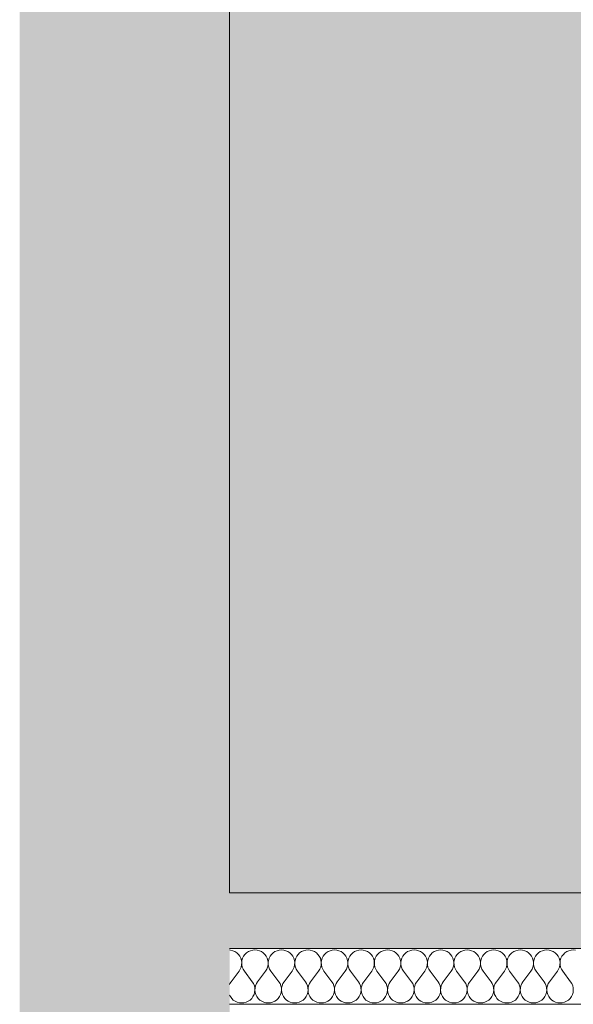
# Model space of a CAD drawing. Units: millimetres. Extents: x 35850 to 62993, y -3814 to 11000.
# Drawn here: x 61227 to 61496, y -860 to -383 of the extents above; entities that cross this region are included whole.
import ezdxf

# ---------------------------------------------------------------- set-up
doc = ezdxf.new("R2010")
doc.units = ezdxf.units.MM
doc.header["$MEASUREMENT"] = 0
doc.linetypes.add('KAUSS punktiirjoon L', pattern=[84.666667, 42.333333, -42.333333])
doc.layers.add('1_KÜLAKESKUS_4_AR - SEINAD - siseseinad', color=7, linetype='Continuous')
doc.layers.add('1_KÜLAKESKUS_4_AR - SEINAD - siseseinad_Pen_No__87', color=7, linetype='Continuous', lineweight=9, true_color=0x8a8a8a)
doc.layers.add('1_KÜLAKESKUS_4_SA - RIPPLAED_Pen_No__87', color=7, linetype='Continuous', lineweight=9, true_color=0x8a8a8a)
doc.layers.add('1_KÜLAKESKUS_4_SA - RIPPLAED_Pen_No__101', color=252, linetype='Continuous', lineweight=13)

# ---------------------------------------------------------------- blocks, each defined once
blk = doc.blocks.new('*X68', base_point=(52476.88, -5663.32))
at = {"layer": '1_KÜLAKESKUS_4_SA - RIPPLAED_Pen_No__101', "color": 252, "linetype": 'Continuous', "lineweight": 13}
for p, q in [((61329.45, -833.57), (61328.92, -833.52)), ((61330.51, -833.85), (61329.45, -833.57)), ((61331.51, -834.3), (61330.51, -833.85)), ((61332.41, -834.91), (61331.51, -834.3)), ((61338.07, -834.3), (61337.17, -834.91)), ((61339.07, -833.85), (61338.07, -834.3)), ((61340.13, -833.57), (61339.07, -833.85)), ((61341.22, -833.48), (61340.13, -833.57)), ((61342.31, -833.57), (61341.22, -833.48)), ((61343.37, -833.85), (61342.31, -833.57)), ((61344.36, -834.3), (61343.37, -833.85)), ((61345.27, -834.91), (61344.36, -834.3)), ((61350.93, -834.3), (61350.03, -834.91)), ((61351.93, -833.85), (61350.93, -834.3)), ((61352.99, -833.57), (61351.93, -833.85)), ((61354.08, -833.48), (61352.99, -833.57)), ((61355.17, -833.57), (61354.08, -833.48)), ((61356.22, -833.85), (61355.17, -833.57)), ((61357.22, -834.3), (61356.22, -833.85)), ((61358.12, -834.91), (61357.22, -834.3)), ((61363.79, -834.3), (61362.88, -834.91)), ((61364.79, -833.85), (61363.79, -834.3)), ((61365.84, -833.57), (61364.79, -833.85)), ((61366.93, -833.48), (61365.84, -833.57)), ((61368.02, -833.57), (61366.93, -833.48)), ((61369.08, -833.85), (61368.02, -833.57)), ((61370.08, -834.3), (61369.08, -833.85)), ((61370.98, -834.91), (61370.08, -834.3)), ((61376.65, -834.3), (61375.74, -834.91)), ((61377.64, -833.85), (61376.65, -834.3)), ((61378.7, -833.57), (61377.64, -833.85)), ((61379.79, -833.48), (61378.7, -833.57)), ((61380.88, -833.57), (61379.79, -833.48)), ((61381.94, -833.85), (61380.88, -833.57)), ((61382.93, -834.3), (61381.94, -833.85)), ((61383.84, -834.91), (61382.93, -834.3)), ((61389.5, -834.3), (61388.6, -834.91)), ((61390.5, -833.85), (61389.5, -834.3)), ((61391.56, -833.57), (61390.5, -833.85)), ((61392.65, -833.48), (61391.56, -833.57)), ((61393.74, -833.57), (61392.65, -833.48)), ((61394.8, -833.85), (61393.74, -833.57)), ((61395.79, -834.3), (61394.8, -833.85)), ((61396.7, -834.91), (61395.79, -834.3)), ((61402.36, -834.3), (61401.46, -834.91)), ((61403.36, -833.85), (61402.36, -834.3)), ((61404.41, -833.57), (61403.36, -833.85)), ((61405.5, -833.48), (61404.41, -833.57)), ((61406.59, -833.57), (61405.5, -833.48)), ((61407.65, -833.85), (61406.59, -833.57)), ((61408.65, -834.3), (61407.65, -833.85)), ((61409.55, -834.91), (61408.65, -834.3)), ((61415.22, -834.3), (61414.31, -834.91)), ((61416.21, -833.85), (61415.22, -834.3)), ((61417.27, -833.57), (61416.21, -833.85)), ((61418.36, -833.48), (61417.27, -833.57)), ((61419.45, -833.57), (61418.36, -833.48)), ((61420.51, -833.85), (61419.45, -833.57)), ((61421.51, -834.3), (61420.51, -833.85)), ((61422.41, -834.91), (61421.51, -834.3)), ((61428.07, -834.3), (61427.17, -834.91)), ((61429.07, -833.85), (61428.07, -834.3)), ((61430.13, -833.57), (61429.07, -833.85)), ((61431.22, -833.48), (61430.13, -833.57)), ((61432.31, -833.57), (61431.22, -833.48)), ((61433.37, -833.85), (61432.31, -833.57)), ((61434.36, -834.3), (61433.37, -833.85)), ((61435.27, -834.91), (61434.36, -834.3)), ((61440.93, -834.3), (61440.03, -834.91)), ((61441.93, -833.85), (61440.93, -834.3)), ((61442.99, -833.57), (61441.93, -833.85)), ((61444.08, -833.48), (61442.99, -833.57)), ((61445.17, -833.57), (61444.08, -833.48)), ((61446.22, -833.85), (61445.17, -833.57)), ((61447.22, -834.3), (61446.22, -833.85)), ((61448.12, -834.91), (61447.22, -834.3)), ((61453.79, -834.3), (61452.88, -834.91)), ((61454.79, -833.85), (61453.79, -834.3)), ((61455.84, -833.57), (61454.79, -833.85)), ((61456.93, -833.48), (61455.84, -833.57)), ((61458.02, -833.57), (61456.93, -833.48)), ((61459.08, -833.85), (61458.02, -833.57)), ((61460.08, -834.3), (61459.08, -833.85)), ((61460.98, -834.91), (61460.08, -834.3)), ((61466.65, -834.3), (61465.74, -834.91)), ((61467.64, -833.85), (61466.65, -834.3)), ((61468.7, -833.57), (61467.64, -833.85)), ((61469.79, -833.48), (61468.7, -833.57)), ((61470.88, -833.57), (61469.79, -833.48)), ((61471.94, -833.85), (61470.88, -833.57)), ((61472.93, -834.3), (61471.94, -833.85)), ((61473.84, -834.91), (61472.93, -834.3)), ((61479.5, -834.3), (61478.6, -834.91)), ((61480.5, -833.85), (61479.5, -834.3)), ((61481.56, -833.57), (61480.5, -833.85)), ((61482.65, -833.48), (61481.56, -833.57)), ((61483.74, -833.57), (61482.65, -833.48)), ((61484.8, -833.85), (61483.74, -833.57)), ((61485.79, -834.3), (61484.8, -833.85)), ((61486.7, -834.91), (61485.79, -834.3)), ((61492.36, -834.3), (61491.46, -834.91)), ((61493.36, -833.85), (61492.36, -834.3)), ((61494.41, -833.57), (61493.36, -833.85)), ((61495.5, -833.48), (61494.41, -833.57)), ((61496.59, -833.57), (61495.5, -833.48)), ((61333.2, -835.67), (61332.41, -834.91)), ((61333.85, -836.55), (61333.2, -835.67)), ((61334.34, -837.53), (61333.85, -836.55)), ((61334.65, -838.58), (61334.34, -837.53)), ((61334.79, -839.66), (61334.65, -838.58)), ((61334.93, -838.58), (61334.79, -839.66)), ((61335.25, -837.53), (61334.93, -838.58)), ((61335.73, -836.55), (61335.25, -837.53)), ((61336.38, -835.67), (61335.73, -836.55)), ((61337.17, -834.91), (61336.38, -835.67)), ((61346.06, -835.67), (61345.27, -834.91)), ((61346.7, -836.55), (61346.06, -835.67)), ((61347.19, -837.53), (61346.7, -836.55)), ((61347.51, -838.58), (61347.19, -837.53)), ((61347.64, -839.66), (61347.51, -838.58)), ((61347.79, -838.58), (61347.65, -839.66)), ((61348.1, -837.53), (61347.79, -838.58)), ((61348.59, -836.55), (61348.1, -837.53)), ((61349.24, -835.67), (61348.59, -836.55)), ((61350.03, -834.91), (61349.24, -835.67)), ((61358.91, -835.67), (61358.12, -834.91)), ((61359.56, -836.55), (61358.91, -835.67)), ((61360.05, -837.53), (61359.56, -836.55)), ((61360.37, -838.58), (61360.05, -837.53)), ((61360.5, -839.66), (61360.37, -838.58)), ((61360.64, -838.58), (61360.51, -839.66)), ((61360.96, -837.53), (61360.64, -838.58)), ((61361.45, -836.55), (61360.96, -837.53)), ((61362.1, -835.67), (61361.45, -836.55)), ((61362.88, -834.91), (61362.1, -835.67)), ((61371.77, -835.67), (61370.98, -834.91)), ((61372.42, -836.55), (61371.77, -835.67)), ((61372.91, -837.53), (61372.42, -836.55)), ((61373.22, -838.58), (61372.91, -837.53)), ((61373.36, -839.66), (61373.22, -838.58)), ((61373.5, -838.58), (61373.37, -839.66)), ((61373.82, -837.53), (61373.5, -838.58)), ((61374.31, -836.55), (61373.82, -837.53)), ((61374.95, -835.67), (61374.31, -836.55)), ((61375.74, -834.91), (61374.95, -835.67)), ((61384.63, -835.67), (61383.84, -834.91)), ((61385.27, -836.55), (61384.63, -835.67)), ((61385.76, -837.53), (61385.27, -836.55)), ((61386.08, -838.58), (61385.76, -837.53)), ((61386.21, -839.66), (61386.08, -838.58)), ((61386.36, -838.58), (61386.22, -839.66)), ((61386.67, -837.53), (61386.36, -838.58)), ((61387.16, -836.55), (61386.67, -837.53)), ((61387.81, -835.67), (61387.16, -836.55)), ((61388.6, -834.91), (61387.81, -835.67)), ((61397.48, -835.67), (61396.7, -834.91)), ((61398.13, -836.55), (61397.48, -835.67)), ((61398.62, -837.53), (61398.13, -836.55)), ((61398.94, -838.58), (61398.62, -837.53)), ((61399.07, -839.66), (61398.94, -838.58)), ((61399.21, -838.58), (61399.08, -839.66)), ((61399.53, -837.53), (61399.21, -838.58)), ((61400.02, -836.55), (61399.53, -837.53)), ((61400.67, -835.67), (61400.02, -836.55)), ((61401.46, -834.91), (61400.67, -835.67)), ((61410.34, -835.67), (61409.55, -834.91)), ((61410.99, -836.55), (61410.34, -835.67)), ((61411.48, -837.53), (61410.99, -836.55)), ((61411.79, -838.58), (61411.48, -837.53)), ((61411.93, -839.66), (61411.79, -838.58)), ((61412.07, -838.58), (61411.94, -839.66)), ((61412.39, -837.53), (61412.07, -838.58)), ((61412.88, -836.55), (61412.39, -837.53)), ((61413.52, -835.67), (61412.88, -836.55)), ((61414.31, -834.91), (61413.52, -835.67)), ((61423.2, -835.67), (61422.41, -834.91)), ((61423.85, -836.55), (61423.2, -835.67)), ((61424.34, -837.53), (61423.85, -836.55)), ((61424.65, -838.58), (61424.34, -837.53)), ((61424.79, -839.66), (61424.65, -838.58)), ((61424.93, -838.58), (61424.79, -839.66)), ((61425.25, -837.53), (61424.93, -838.58)), ((61425.73, -836.55), (61425.25, -837.53)), ((61426.38, -835.67), (61425.73, -836.55)), ((61427.17, -834.91), (61426.38, -835.67)), ((61436.06, -835.67), (61435.27, -834.91)), ((61436.7, -836.55), (61436.06, -835.67)), ((61437.19, -837.53), (61436.7, -836.55)), ((61437.51, -838.58), (61437.19, -837.53)), ((61437.64, -839.66), (61437.51, -838.58)), ((61437.79, -838.58), (61437.65, -839.66)), ((61438.1, -837.53), (61437.79, -838.58)), ((61438.59, -836.55), (61438.1, -837.53)), ((61439.24, -835.67), (61438.59, -836.55)), ((61440.03, -834.91), (61439.24, -835.67)), ((61448.91, -835.67), (61448.12, -834.91)), ((61449.56, -836.55), (61448.91, -835.67)), ((61450.05, -837.53), (61449.56, -836.55)), ((61450.37, -838.58), (61450.05, -837.53)), ((61450.5, -839.66), (61450.37, -838.58)), ((61450.64, -838.58), (61450.51, -839.66)), ((61450.96, -837.53), (61450.64, -838.58)), ((61451.45, -836.55), (61450.96, -837.53)), ((61452.1, -835.67), (61451.45, -836.55)), ((61452.88, -834.91), (61452.1, -835.67)), ((61461.77, -835.67), (61460.98, -834.91)), ((61462.42, -836.55), (61461.77, -835.67)), ((61462.91, -837.53), (61462.42, -836.55)), ((61463.22, -838.58), (61462.91, -837.53)), ((61463.36, -839.66), (61463.22, -838.58)), ((61463.5, -838.58), (61463.37, -839.66)), ((61463.82, -837.53), (61463.5, -838.58)), ((61464.31, -836.55), (61463.82, -837.53)), ((61464.95, -835.67), (61464.31, -836.55)), ((61465.74, -834.91), (61464.95, -835.67)), ((61474.63, -835.67), (61473.84, -834.91)), ((61475.27, -836.55), (61474.63, -835.67)), ((61475.76, -837.53), (61475.27, -836.55)), ((61476.08, -838.58), (61475.76, -837.53)), ((61476.21, -839.66), (61476.08, -838.58)), ((61476.36, -838.58), (61476.22, -839.66)), ((61476.67, -837.53), (61476.36, -838.58)), ((61477.16, -836.55), (61476.67, -837.53)), ((61477.81, -835.67), (61477.16, -836.55)), ((61478.6, -834.91), (61477.81, -835.67)), ((61487.48, -835.67), (61486.7, -834.91)), ((61488.13, -836.55), (61487.48, -835.67)), ((61488.62, -837.53), (61488.13, -836.55)), ((61488.94, -838.58), (61488.62, -837.53)), ((61489.07, -839.66), (61488.94, -838.58)), ((61489.21, -838.58), (61489.08, -839.66)), ((61489.53, -837.53), (61489.21, -838.58)), ((61490.02, -836.55), (61489.53, -837.53)), ((61490.67, -835.67), (61490.02, -836.55)), ((61491.46, -834.91), (61490.67, -835.67)), ((61329.65, -848.91), (61333.5, -843.76)), ((61333.5, -843.76), (61334.08, -842.84)), ((61334.08, -842.84), (61334.5, -841.82)), ((61334.5, -841.82), (61334.73, -840.76)), ((61334.73, -840.76), (61334.79, -839.66)), ((61334.79, -839.66), (61334.85, -840.76)), ((61334.85, -840.76), (61335.08, -841.82)), ((61335.08, -841.82), (61335.5, -842.84)), ((61335.5, -842.84), (61336.08, -843.76)), ((61339.93, -848.91), (61336.08, -843.76)), ((61342.5, -848.91), (61346.36, -843.76)), ((61346.36, -843.76), (61346.94, -842.84)), ((61346.94, -842.84), (61347.35, -841.82)), ((61347.35, -841.82), (61347.59, -840.76)), ((61347.59, -840.76), (61347.64, -839.66)), ((61347.65, -839.66), (61347.7, -840.76)), ((61347.7, -840.76), (61347.94, -841.82)), ((61347.94, -841.82), (61348.35, -842.84)), ((61348.35, -842.84), (61348.93, -843.76)), ((61352.79, -848.91), (61348.93, -843.76)), ((61355.36, -848.91), (61359.22, -843.76)), ((61359.22, -843.76), (61359.8, -842.84)), ((61359.8, -842.84), (61360.21, -841.82)), ((61360.21, -841.82), (61360.45, -840.76)), ((61360.45, -840.76), (61360.5, -839.66)), ((61360.51, -839.66), (61360.56, -840.76)), ((61360.56, -840.76), (61360.8, -841.82)), ((61360.8, -841.82), (61361.21, -842.84)), ((61361.21, -842.84), (61361.79, -843.76)), ((61365.65, -848.91), (61361.79, -843.76)), ((61368.22, -848.91), (61372.08, -843.76)), ((61372.08, -843.76), (61372.66, -842.84)), ((61372.66, -842.84), (61373.07, -841.82)), ((61373.07, -841.82), (61373.31, -840.76)), ((61373.31, -840.76), (61373.36, -839.66)), ((61373.37, -839.66), (61373.42, -840.76)), ((61373.42, -840.76), (61373.65, -841.82)), ((61373.65, -841.82), (61374.07, -842.84)), ((61374.07, -842.84), (61374.65, -843.76)), ((61378.5, -848.91), (61374.65, -843.76)), ((61381.08, -848.91), (61384.93, -843.76)), ((61384.93, -843.76), (61385.51, -842.84)), ((61385.51, -842.84), (61385.93, -841.82)), ((61385.93, -841.82), (61386.16, -840.76)), ((61386.16, -840.76), (61386.21, -839.66)), ((61386.22, -839.66), (61386.28, -840.76)), ((61386.28, -840.76), (61386.51, -841.82)), ((61386.51, -841.82), (61386.92, -842.84)), ((61386.92, -842.84), (61387.5, -843.76)), ((61391.36, -848.91), (61387.5, -843.76)), ((61393.93, -848.91), (61397.79, -843.76)), ((61397.79, -843.76), (61398.37, -842.84)), ((61398.37, -842.84), (61398.78, -841.82)), ((61398.78, -841.82), (61399.02, -840.76)), ((61399.02, -840.76), (61399.07, -839.66)), ((61399.08, -839.66), (61399.13, -840.76)), ((61399.13, -840.76), (61399.37, -841.82)), ((61399.37, -841.82), (61399.78, -842.84)), ((61399.78, -842.84), (61400.36, -843.76)), ((61404.22, -848.91), (61400.36, -843.76)), ((61406.79, -848.91), (61410.65, -843.76)), ((61410.65, -843.76), (61411.23, -842.84)), ((61411.23, -842.84), (61411.64, -841.82)), ((61411.64, -841.82), (61411.88, -840.76)), ((61411.88, -840.76), (61411.93, -839.66)), ((61411.94, -839.66), (61411.99, -840.76)), ((61411.99, -840.76), (61412.23, -841.82)), ((61412.23, -841.82), (61412.64, -842.84)), ((61412.64, -842.84), (61413.22, -843.76)), ((61417.08, -848.91), (61413.22, -843.76)), ((61419.65, -848.91), (61423.5, -843.76)), ((61423.5, -843.76), (61424.08, -842.84)), ((61424.08, -842.84), (61424.5, -841.82)), ((61424.5, -841.82), (61424.73, -840.76)), ((61424.73, -840.76), (61424.79, -839.66)), ((61424.79, -839.66), (61424.85, -840.76)), ((61424.85, -840.76), (61425.08, -841.82)), ((61425.08, -841.82), (61425.5, -842.84)), ((61425.5, -842.84), (61426.08, -843.76)), ((61429.93, -848.91), (61426.08, -843.76)), ((61432.5, -848.91), (61436.36, -843.76)), ((61436.36, -843.76), (61436.94, -842.84)), ((61436.94, -842.84), (61437.35, -841.82)), ((61437.35, -841.82), (61437.59, -840.76)), ((61437.59, -840.76), (61437.64, -839.66)), ((61437.65, -839.66), (61437.7, -840.76)), ((61437.7, -840.76), (61437.94, -841.82)), ((61437.94, -841.82), (61438.35, -842.84)), ((61438.35, -842.84), (61438.93, -843.76)), ((61442.79, -848.91), (61438.93, -843.76)), ((61445.36, -848.91), (61449.22, -843.76)), ((61449.22, -843.76), (61449.8, -842.84)), ((61449.8, -842.84), (61450.21, -841.82)), ((61450.21, -841.82), (61450.45, -840.76)), ((61450.45, -840.76), (61450.5, -839.66)), ((61450.51, -839.66), (61450.56, -840.76)), ((61450.56, -840.76), (61450.8, -841.82)), ((61450.8, -841.82), (61451.21, -842.84)), ((61451.21, -842.84), (61451.79, -843.76)), ((61455.65, -848.91), (61451.79, -843.76)), ((61458.22, -848.91), (61462.08, -843.76)), ((61462.08, -843.76), (61462.66, -842.84)), ((61462.66, -842.84), (61463.07, -841.82)), ((61463.07, -841.82), (61463.31, -840.76)), ((61463.31, -840.76), (61463.36, -839.66)), ((61463.37, -839.66), (61463.42, -840.76)), ((61463.42, -840.76), (61463.65, -841.82)), ((61463.65, -841.82), (61464.07, -842.84)), ((61464.07, -842.84), (61464.65, -843.76)), ((61468.5, -848.91), (61464.65, -843.76)), ((61471.08, -848.91), (61474.93, -843.76)), ((61474.93, -843.76), (61475.51, -842.84)), ((61475.51, -842.84), (61475.93, -841.82)), ((61475.93, -841.82), (61476.16, -840.76)), ((61476.16, -840.76), (61476.21, -839.66)), ((61476.22, -839.66), (61476.28, -840.76)), ((61476.28, -840.76), (61476.51, -841.82)), ((61476.51, -841.82), (61476.92, -842.84)), ((61476.92, -842.84), (61477.5, -843.76)), ((61481.36, -848.91), (61477.5, -843.76)), ((61483.93, -848.91), (61487.79, -843.76)), ((61487.79, -843.76), (61488.37, -842.84)), ((61488.37, -842.84), (61488.78, -841.82)), ((61488.78, -841.82), (61489.02, -840.76)), ((61489.02, -840.76), (61489.07, -839.66)), ((61489.08, -839.66), (61489.13, -840.76)), ((61489.13, -840.76), (61489.37, -841.82)), ((61489.37, -841.82), (61489.78, -842.84)), ((61489.78, -842.84), (61490.36, -843.76)), ((61494.22, -848.91), (61490.36, -843.76)), ((61329.65, -848.91), (61329.07, -849.83)), ((61340.51, -849.83), (61339.93, -848.91)), ((61342.5, -848.91), (61341.92, -849.83)), ((61353.37, -849.83), (61352.79, -848.91)), ((61355.36, -848.91), (61354.78, -849.83)), ((61366.23, -849.83), (61365.65, -848.91)), ((61368.22, -848.91), (61367.64, -849.83)), ((61379.08, -849.83), (61378.5, -848.91)), ((61381.08, -848.91), (61380.5, -849.83)), ((61391.94, -849.83), (61391.36, -848.91)), ((61393.93, -848.91), (61393.35, -849.83)), ((61404.8, -849.83), (61404.22, -848.91)), ((61406.79, -848.91), (61406.21, -849.83)), ((61417.66, -849.83), (61417.08, -848.91)), ((61419.65, -848.91), (61419.07, -849.83)), ((61430.51, -849.83), (61429.93, -848.91)), ((61432.5, -848.91), (61431.92, -849.83)), ((61443.37, -849.83), (61442.79, -848.91)), ((61445.36, -848.91), (61444.78, -849.83)), ((61456.23, -849.83), (61455.65, -848.91)), ((61458.22, -848.91), (61457.64, -849.83)), ((61469.08, -849.83), (61468.5, -848.91)), ((61471.08, -848.91), (61470.5, -849.83)), ((61481.94, -849.83), (61481.36, -848.91)), ((61483.93, -848.91), (61483.35, -849.83)), ((61494.8, -849.83), (61494.22, -848.91)), ((61329.07, -849.83), (61328.92, -850.21)), ((61340.93, -850.85), (61340.51, -849.83)), ((61341.16, -851.91), (61340.93, -850.85)), ((61341.08, -854.09), (61341.21, -853.01)), ((61341.21, -853.01), (61341.16, -851.91)), ((61341.28, -851.91), (61341.22, -853.01)), ((61341.22, -853.01), (61341.36, -854.09)), ((61341.51, -850.85), (61341.28, -851.91)), ((61341.92, -849.83), (61341.51, -850.85)), ((61353.78, -850.85), (61353.37, -849.83)), ((61354.02, -851.91), (61353.78, -850.85)), ((61353.94, -854.09), (61354.07, -853.01)), ((61354.07, -853.01), (61354.02, -851.91)), ((61354.13, -851.91), (61354.08, -853.01)), ((61354.08, -853.01), (61354.21, -854.09)), ((61354.37, -850.85), (61354.13, -851.91)), ((61354.78, -849.83), (61354.37, -850.85)), ((61366.64, -850.85), (61366.23, -849.83)), ((61366.88, -851.91), (61366.64, -850.85)), ((61366.79, -854.09), (61366.93, -853.01)), ((61366.93, -853.01), (61366.88, -851.91)), ((61366.99, -851.91), (61366.94, -853.01)), ((61366.94, -853.01), (61367.07, -854.09)), ((61367.23, -850.85), (61366.99, -851.91)), ((61367.64, -849.83), (61367.23, -850.85)), ((61379.5, -850.85), (61379.08, -849.83)), ((61379.73, -851.91), (61379.5, -850.85)), ((61379.65, -854.09), (61379.79, -853.01)), ((61379.79, -853.01), (61379.73, -851.91)), ((61379.85, -851.91), (61379.79, -853.01)), ((61379.79, -853.01), (61379.93, -854.09)), ((61380.08, -850.85), (61379.85, -851.91)), ((61380.5, -849.83), (61380.08, -850.85)), ((61392.35, -850.85), (61391.94, -849.83)), ((61392.59, -851.91), (61392.35, -850.85)), ((61392.51, -854.09), (61392.64, -853.01)), ((61392.64, -853.01), (61392.59, -851.91)), ((61392.7, -851.91), (61392.65, -853.01)), ((61392.65, -853.01), (61392.79, -854.09)), ((61392.94, -850.85), (61392.7, -851.91)), ((61393.35, -849.83), (61392.94, -850.85)), ((61405.21, -850.85), (61404.8, -849.83)), ((61405.45, -851.91), (61405.21, -850.85)), ((61405.37, -854.09), (61405.5, -853.01)), ((61405.5, -853.01), (61405.45, -851.91)), ((61405.56, -851.91), (61405.51, -853.01)), ((61405.51, -853.01), (61405.64, -854.09)), ((61405.8, -850.85), (61405.56, -851.91)), ((61406.21, -849.83), (61405.8, -850.85)), ((61418.07, -850.85), (61417.66, -849.83)), ((61418.31, -851.91), (61418.07, -850.85)), ((61418.22, -854.09), (61418.36, -853.01)), ((61418.36, -853.01), (61418.31, -851.91)), ((61418.42, -851.91), (61418.37, -853.01)), ((61418.37, -853.01), (61418.5, -854.09)), ((61418.65, -850.85), (61418.42, -851.91)), ((61419.07, -849.83), (61418.65, -850.85)), ((61430.93, -850.85), (61430.51, -849.83)), ((61431.16, -851.91), (61430.93, -850.85)), ((61431.08, -854.09), (61431.21, -853.01)), ((61431.21, -853.01), (61431.16, -851.91)), ((61431.28, -851.91), (61431.22, -853.01)), ((61431.22, -853.01), (61431.36, -854.09)), ((61431.51, -850.85), (61431.28, -851.91)), ((61431.92, -849.83), (61431.51, -850.85)), ((61443.78, -850.85), (61443.37, -849.83)), ((61444.02, -851.91), (61443.78, -850.85)), ((61443.94, -854.09), (61444.07, -853.01)), ((61444.07, -853.01), (61444.02, -851.91)), ((61444.13, -851.91), (61444.08, -853.01)), ((61444.08, -853.01), (61444.21, -854.09)), ((61444.37, -850.85), (61444.13, -851.91)), ((61444.78, -849.83), (61444.37, -850.85)), ((61456.64, -850.85), (61456.23, -849.83)), ((61456.88, -851.91), (61456.64, -850.85)), ((61456.79, -854.09), (61456.93, -853.01)), ((61456.93, -853.01), (61456.88, -851.91)), ((61456.99, -851.91), (61456.94, -853.01)), ((61456.94, -853.01), (61457.07, -854.09)), ((61457.23, -850.85), (61456.99, -851.91)), ((61457.64, -849.83), (61457.23, -850.85)), ((61469.5, -850.85), (61469.08, -849.83)), ((61469.73, -851.91), (61469.5, -850.85)), ((61469.65, -854.09), (61469.79, -853.01)), ((61469.79, -853.01), (61469.73, -851.91)), ((61469.85, -851.91), (61469.79, -853.01)), ((61469.79, -853.01), (61469.93, -854.09)), ((61470.08, -850.85), (61469.85, -851.91)), ((61470.5, -849.83), (61470.08, -850.85)), ((61482.35, -850.85), (61481.94, -849.83)), ((61482.59, -851.91), (61482.35, -850.85)), ((61482.51, -854.09), (61482.64, -853.01)), ((61482.64, -853.01), (61482.59, -851.91)), ((61482.7, -851.91), (61482.65, -853.01)), ((61482.65, -853.01), (61482.79, -854.09)), ((61482.94, -850.85), (61482.7, -851.91)), ((61483.35, -849.83), (61482.94, -850.85)), ((61495.21, -850.85), (61494.8, -849.83)), ((61495.45, -851.91), (61495.21, -850.85)), ((61495.37, -854.09), (61495.5, -853.01)), ((61495.5, -853.01), (61495.45, -851.91)), ((61328.92, -855.34), (61329.31, -856.12)), ((61329.31, -856.12), (61329.95, -857)), ((61329.95, -857), (61330.74, -857.76)), ((61330.74, -857.76), (61331.65, -858.37)), ((61331.65, -858.37), (61332.64, -858.82)), ((61336.94, -858.82), (61337.93, -858.37)), ((61337.93, -858.37), (61338.84, -857.76)), ((61338.84, -857.76), (61339.63, -857)), ((61339.63, -857), (61340.27, -856.12)), ((61340.27, -856.12), (61340.76, -855.14)), ((61340.76, -855.14), (61341.08, -854.09)), ((61341.36, -854.09), (61341.67, -855.14)), ((61341.67, -855.14), (61342.16, -856.12)), ((61342.16, -856.12), (61342.81, -857)), ((61342.81, -857), (61343.6, -857.76)), ((61343.6, -857.76), (61344.5, -858.37)), ((61344.5, -858.37), (61345.5, -858.82)), ((61349.8, -858.82), (61350.79, -858.37)), ((61350.79, -858.37), (61351.7, -857.76)), ((61351.7, -857.76), (61352.48, -857)), ((61352.48, -857), (61353.13, -856.12)), ((61353.13, -856.12), (61353.62, -855.14)), ((61353.62, -855.14), (61353.94, -854.09)), ((61354.21, -854.09), (61354.53, -855.14)), ((61354.53, -855.14), (61355.02, -856.12)), ((61355.02, -856.12), (61355.67, -857)), ((61355.67, -857), (61356.46, -857.76)), ((61356.46, -857.76), (61357.36, -858.37)), ((61357.36, -858.37), (61358.36, -858.82)), ((61362.65, -858.82), (61363.65, -858.37)), ((61363.65, -858.37), (61364.55, -857.76)), ((61364.55, -857.76), (61365.34, -857)), ((61365.34, -857), (61365.99, -856.12)), ((61365.99, -856.12), (61366.48, -855.14)), ((61366.48, -855.14), (61366.79, -854.09)), ((61367.07, -854.09), (61367.39, -855.14)), ((61367.39, -855.14), (61367.88, -856.12)), ((61367.88, -856.12), (61368.52, -857)), ((61368.52, -857), (61369.31, -857.76)), ((61369.31, -857.76), (61370.22, -858.37)), ((61370.22, -858.37), (61371.21, -858.82)), ((61375.51, -858.82), (61376.51, -858.37)), ((61376.51, -858.37), (61377.41, -857.76)), ((61377.41, -857.76), (61378.2, -857)), ((61378.2, -857), (61378.85, -856.12)), ((61378.85, -856.12), (61379.34, -855.14)), ((61379.34, -855.14), (61379.65, -854.09)), ((61379.93, -854.09), (61380.25, -855.14)), ((61380.25, -855.14), (61380.73, -856.12)), ((61380.73, -856.12), (61381.38, -857)), ((61381.38, -857), (61382.17, -857.76)), ((61382.17, -857.76), (61383.07, -858.37)), ((61383.07, -858.37), (61384.07, -858.82)), ((61388.37, -858.82), (61389.36, -858.37)), ((61389.36, -858.37), (61390.27, -857.76)), ((61390.27, -857.76), (61391.06, -857)), ((61391.06, -857), (61391.7, -856.12)), ((61391.7, -856.12), (61392.19, -855.14)), ((61392.19, -855.14), (61392.51, -854.09)), ((61392.79, -854.09), (61393.1, -855.14)), ((61393.1, -855.14), (61393.59, -856.12)), ((61393.59, -856.12), (61394.24, -857)), ((61394.24, -857), (61395.03, -857.76)), ((61395.03, -857.76), (61395.93, -858.37)), ((61395.93, -858.37), (61396.93, -858.82)), ((61401.22, -858.82), (61402.22, -858.37)), ((61402.22, -858.37), (61403.12, -857.76)), ((61403.12, -857.76), (61403.91, -857)), ((61403.91, -857), (61404.56, -856.12)), ((61404.56, -856.12), (61405.05, -855.14)), ((61405.05, -855.14), (61405.37, -854.09)), ((61405.64, -854.09), (61405.96, -855.14)), ((61405.96, -855.14), (61406.45, -856.12)), ((61406.45, -856.12), (61407.1, -857)), ((61407.1, -857), (61407.88, -857.76)), ((61407.88, -857.76), (61408.79, -858.37)), ((61408.79, -858.37), (61409.79, -858.82)), ((61414.08, -858.82), (61415.08, -858.37)), ((61415.08, -858.37), (61415.98, -857.76)), ((61415.98, -857.76), (61416.77, -857)), ((61416.77, -857), (61417.42, -856.12)), ((61417.42, -856.12), (61417.91, -855.14)), ((61417.91, -855.14), (61418.22, -854.09)), ((61418.5, -854.09), (61418.82, -855.14)), ((61418.82, -855.14), (61419.31, -856.12)), ((61419.31, -856.12), (61419.95, -857)), ((61419.95, -857), (61420.74, -857.76)), ((61420.74, -857.76), (61421.65, -858.37)), ((61421.65, -858.37), (61422.64, -858.82)), ((61426.94, -858.82), (61427.93, -858.37)), ((61427.93, -858.37), (61428.84, -857.76)), ((61428.84, -857.76), (61429.63, -857)), ((61429.63, -857), (61430.27, -856.12)), ((61430.27, -856.12), (61430.76, -855.14)), ((61430.76, -855.14), (61431.08, -854.09)), ((61431.36, -854.09), (61431.67, -855.14)), ((61431.67, -855.14), (61432.16, -856.12)), ((61432.16, -856.12), (61432.81, -857)), ((61432.81, -857), (61433.6, -857.76)), ((61433.6, -857.76), (61434.5, -858.37)), ((61434.5, -858.37), (61435.5, -858.82)), ((61439.8, -858.82), (61440.79, -858.37)), ((61440.79, -858.37), (61441.7, -857.76)), ((61441.7, -857.76), (61442.48, -857)), ((61442.48, -857), (61443.13, -856.12)), ((61443.13, -856.12), (61443.62, -855.14)), ((61443.62, -855.14), (61443.94, -854.09)), ((61444.21, -854.09), (61444.53, -855.14)), ((61444.53, -855.14), (61445.02, -856.12)), ((61445.02, -856.12), (61445.67, -857)), ((61445.67, -857), (61446.46, -857.76)), ((61446.46, -857.76), (61447.36, -858.37)), ((61447.36, -858.37), (61448.36, -858.82)), ((61452.65, -858.82), (61453.65, -858.37)), ((61453.65, -858.37), (61454.55, -857.76)), ((61454.55, -857.76), (61455.34, -857)), ((61455.34, -857), (61455.99, -856.12)), ((61455.99, -856.12), (61456.48, -855.14)), ((61456.48, -855.14), (61456.79, -854.09)), ((61457.07, -854.09), (61457.39, -855.14)), ((61457.39, -855.14), (61457.88, -856.12)), ((61457.88, -856.12), (61458.52, -857)), ((61458.52, -857), (61459.31, -857.76)), ((61459.31, -857.76), (61460.22, -858.37)), ((61460.22, -858.37), (61461.21, -858.82)), ((61465.51, -858.82), (61466.51, -858.37)), ((61466.51, -858.37), (61467.41, -857.76)), ((61467.41, -857.76), (61468.2, -857)), ((61468.2, -857), (61468.85, -856.12)), ((61468.85, -856.12), (61469.34, -855.14)), ((61469.34, -855.14), (61469.65, -854.09)), ((61469.93, -854.09), (61470.25, -855.14)), ((61470.25, -855.14), (61470.73, -856.12)), ((61470.73, -856.12), (61471.38, -857)), ((61471.38, -857), (61472.17, -857.76)), ((61472.17, -857.76), (61473.07, -858.37)), ((61473.07, -858.37), (61474.07, -858.82)), ((61478.37, -858.82), (61479.36, -858.37)), ((61479.36, -858.37), (61480.27, -857.76)), ((61480.27, -857.76), (61481.06, -857)), ((61481.06, -857), (61481.7, -856.12)), ((61481.7, -856.12), (61482.19, -855.14)), ((61482.19, -855.14), (61482.51, -854.09)), ((61482.79, -854.09), (61483.1, -855.14)), ((61483.1, -855.14), (61483.59, -856.12)), ((61483.59, -856.12), (61484.24, -857)), ((61484.24, -857), (61485.03, -857.76)), ((61485.03, -857.76), (61485.93, -858.37)), ((61485.93, -858.37), (61486.93, -858.82)), ((61491.22, -858.82), (61492.22, -858.37)), ((61492.22, -858.37), (61493.12, -857.76)), ((61493.12, -857.76), (61493.91, -857)), ((61493.91, -857), (61494.56, -856.12)), ((61494.56, -856.12), (61495.05, -855.14)), ((61495.05, -855.14), (61495.37, -854.09)), ((61332.64, -858.82), (61333.7, -859.1)), ((61333.7, -859.1), (61334.79, -859.19)), ((61334.79, -859.19), (61335.88, -859.1)), ((61335.88, -859.1), (61336.94, -858.82)), ((61345.5, -858.82), (61346.56, -859.1)), ((61346.56, -859.1), (61347.65, -859.19)), ((61347.65, -859.19), (61348.74, -859.1)), ((61348.74, -859.1), (61349.8, -858.82)), ((61358.36, -858.82), (61359.41, -859.1)), ((61359.41, -859.1), (61360.5, -859.19)), ((61360.5, -859.19), (61361.59, -859.1)), ((61361.59, -859.1), (61362.65, -858.82)), ((61371.21, -858.82), (61372.27, -859.1)), ((61372.27, -859.1), (61373.36, -859.19)), ((61373.36, -859.19), (61374.45, -859.1)), ((61374.45, -859.1), (61375.51, -858.82)), ((61384.07, -858.82), (61385.13, -859.1)), ((61385.13, -859.1), (61386.22, -859.19)), ((61386.22, -859.19), (61387.31, -859.1)), ((61387.31, -859.1), (61388.37, -858.82)), ((61396.93, -858.82), (61397.99, -859.1)), ((61397.99, -859.1), (61399.08, -859.19)), ((61399.08, -859.19), (61400.17, -859.1)), ((61400.17, -859.1), (61401.22, -858.82)), ((61409.79, -858.82), (61410.84, -859.1)), ((61410.84, -859.1), (61411.93, -859.19)), ((61411.93, -859.19), (61413.02, -859.1)), ((61413.02, -859.1), (61414.08, -858.82)), ((61422.64, -858.82), (61423.7, -859.1)), ((61423.7, -859.1), (61424.79, -859.19)), ((61424.79, -859.19), (61425.88, -859.1)), ((61425.88, -859.1), (61426.94, -858.82)), ((61435.5, -858.82), (61436.56, -859.1)), ((61436.56, -859.1), (61437.65, -859.19)), ((61437.65, -859.19), (61438.74, -859.1)), ((61438.74, -859.1), (61439.8, -858.82)), ((61448.36, -858.82), (61449.41, -859.1)), ((61449.41, -859.1), (61450.5, -859.19)), ((61450.5, -859.19), (61451.59, -859.1)), ((61451.59, -859.1), (61452.65, -858.82)), ((61461.21, -858.82), (61462.27, -859.1)), ((61462.27, -859.1), (61463.36, -859.19)), ((61463.36, -859.19), (61464.45, -859.1)), ((61464.45, -859.1), (61465.51, -858.82)), ((61474.07, -858.82), (61475.13, -859.1)), ((61475.13, -859.1), (61476.22, -859.19)), ((61476.22, -859.19), (61477.31, -859.1)), ((61477.31, -859.1), (61478.37, -858.82)), ((61486.93, -858.82), (61487.99, -859.1)), ((61487.99, -859.1), (61489.08, -859.19)), ((61489.08, -859.19), (61490.17, -859.1)), ((61490.17, -859.1), (61491.22, -858.82))]:
    blk.add_line(p, q, dxfattribs=at)

msp = doc.modelspace()

# ---------------------------------------------------------------- hatches: boundary and pattern name
at = {"layer": '1_KÜLAKESKUS_4_AR - SEINAD - siseseinad', "linetype": 'Continuous', "lineweight": 0, "true_color": 0x000000}
for points in [[(61323.92, 94.17), (61227.2, 94.17), (61227.2, -3172.83), (61323.92, -3172.83)], [(61328.92, 94.17), (61323.92, 94.17), (61323.92, -3172.83), (61328.92, -3172.83), (61328.91, -1672.83), (61328.92, -1654.83), (61328.91, -890.83), (61328.92, -872.83)]]:
    msp.add_hatch(color=18, dxfattribs=at).paths.add_polyline_path(points)
at = {"layer": '1_KÜLAKESKUS_4_AR - SEINAD - siseseinad', "linetype": 'Continuous', "lineweight": 0, "true_color": 0xffffff}
msp.add_hatch(color=7, dxfattribs=at).paths.add_polyline_path([(61713.92, 94.17), (61328.92, 94.17), (61328.92, -805.83), (61713.92, -805.83)])
at = {"layer": '1_KÜLAKESKUS_4_SA - RIPPLAED_Pen_No__101', "linetype": 'Continuous', "lineweight": 0, "true_color": 0x262626}
msp.add_hatch(color=250, dxfattribs=at).paths.add_polyline_path([(61328.92, -805.83), (61328.92, -832.83), (61713.92, -832.83), (61713.92, -805.83)])

# ---------------------------------------------------------------- linework, layer by layer
at = {"layer": '1_KÜLAKESKUS_4_AR - SEINAD - siseseinad_Pen_No__87', "color": 252, "linetype": 'Continuous', "lineweight": 9, "true_color": 0x8a8a8a}
msp.add_line((61328.92, 94.17), (61328.92, -805.83), dxfattribs=at)
at = {"layer": '1_KÜLAKESKUS_4_SA - RIPPLAED_Pen_No__87', "color": 252, "linetype": 'Continuous', "lineweight": 9, "true_color": 0x8a8a8a}
for p, q in [((61713.92, -805.83), (61328.92, -805.83)), ((61713.92, -832.83), (61328.92, -832.83)), ((61713.92, -859.83), (61328.92, -859.83))]:
    msp.add_line(p, q, dxfattribs=at)

# ---------------------------------------------------------------- block references
at = {"layer": '1_KÜLAKESKUS_4_AR - SEINAD - siseseinad', "color": 255, "linetype": 'KAUSS punktiirjoon L', "lineweight": 13, "ltscale": 0.05}
msp.add_blockref('*X68', (52476.88, -5663.32), dxfattribs=at)

doc.saveas('drawing.dxf')
